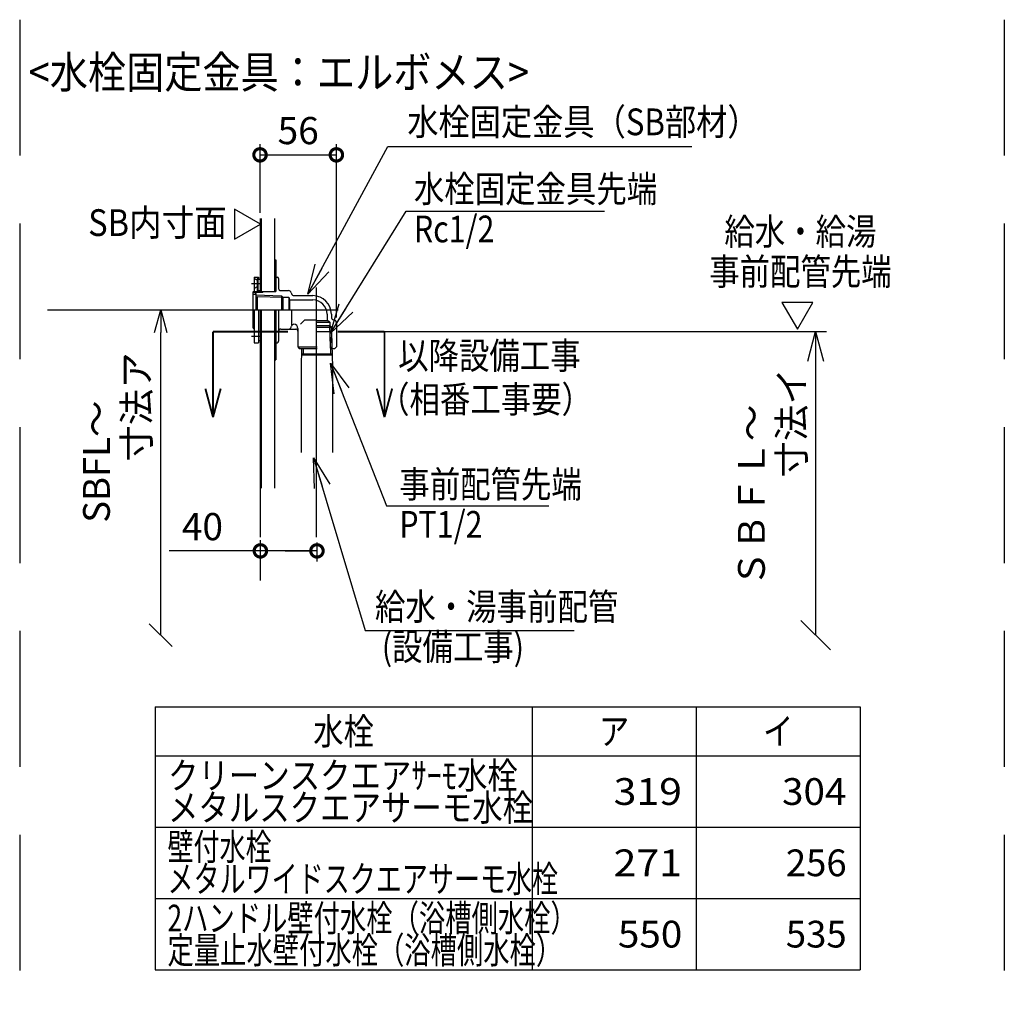
# Model space of a CAD drawing. Extents: x -424 to 186, y -4 to 301.
# Drawn here: x -261 to -169, y 100 to 191 of the extents above; entities that cross this region are included whole.
import ezdxf

# ---------------------------------------------------------------- set-up
doc = ezdxf.new("R2010")
doc.units = 0
doc.linetypes.add('CENTER', pattern=[50.8, 31.75, -6.35, 6.35, -6.35])
doc.linetypes.add('DASHED', pattern=[19.05, 12.7, -6.35])
doc.layers.get('0').update_dxf_attribs({"linetype": 'CONTINUOUS'})
doc.layers.get('DEFPOINTS').update_dxf_attribs({"linetype": 'CONTINUOUS'})
doc.layers.add('RV', color=7, linetype='CONTINUOUS')
doc.styles.add('MX_DIMTXSTY_2', font='txt.shx', dxfattribs={"width": 1.1, "bigfont": 'extfont.shx'})
doc.styles.add('MX_DIMTXSTY_6', font='txt.shx', dxfattribs={"width": 0.85, "bigfont": 'extfont.shx'})
doc.styles.add('MX_NOTE_STANDARD', font='txt.shx', dxfattribs={"bigfont": 'extfont.shx'})
doc.dimstyles.new('MX_DIMSTYLE_RV', dxfattribs={"dimtxt": 4.1656, "dimasz": 2.5, "dimexe": 1, "dimexo": 0.5, "dimgap": 1, "dimtad": 1, "dimlfac": 30, "dimdsep": 46, "dimtxsty": 'MX_NOTE_STANDARD', "dimblk1": 'OPEN30', "dimblk2": 'OPEN30', "dimsah": 1, "dimcen": 2.5, "dimadec": 0, "dimazin": 0, "dimtfac": 1, "dimtmove": 0, "dimatfit": 3, "dimldrblk": 'OPEN30', "dimfxl": 1, "dimtzin": 0, "dimarcsym": 0})
doc.dimstyles.new('MXDIMSTYLE', dxfattribs={"dimtxt": 4.1656, "dimasz": 2.5, "dimexe": 1, "dimexo": 0.5, "dimgap": 1, "dimtad": 1, "dimdsep": 46, "dimtxsty": 'MX_NOTE_STANDARD', "dimblk1": 'OPEN30', "dimblk2": 'OPEN30', "dimsah": 1, "dimcen": 2.5, "dimadec": 0, "dimazin": 0, "dimtfac": 1, "dimtmove": 0, "dimatfit": 3, "dimldrblk": 'OPEN30', "dimfxl": 1, "dimtzin": 0, "dimarcsym": 0})

# ---------------------------------------------------------------- blocks, each defined once
blk = doc.blocks.new('_OPEN30')
at = {"color": 0, "linetype": 'ByBlock', "lineweight": -2}
for p, q in [((-1, 0.267949), (0, 0)), ((0, 0), (-1, -0.267949)), ((0, 0), (-1, 0))]:
    blk.add_line(p, q, dxfattribs=at)
blk = doc.blocks.new('_OBLIQUE')
at = {"color": 0, "linetype": 'ByBlock', "lineweight": -2}
blk.add_line((-0.5, -0.5), (0.5, 0.5), dxfattribs=at)
blk = doc.blocks.new('*D21')
at = {"layer": 'DEFPOINTS', "color": 0}
for p in [(-202.668, 161.625), (-186.815, 133.244), (-186.815, 133.244)]:
    blk.add_point(p, dxfattribs=at)
at = {"layer": 'RV', "color": 0, "linetype": 'Continuous', "lineweight": -2}
for p, q in [((-202.168, 161.625), (-185.815, 161.625)), ((-186.815, 158.855), (-186.815, 133.244))]:
    blk.add_line(p, q, dxfattribs=at)
at = {"layer": 'RV', "color": 0, "lineweight": -2, "xscale": 2.77, "yscale": 2.77, "zscale": 2.77}
for name, p, rotation in [('_OPEN30', (-186.815, 161.625), 90), ('_OBLIQUE', (-186.815, 133.244), 270)]:
    blk.add_blockref(name, p, dxfattribs=dict(at, rotation=rotation))
at = {"layer": 'RV', "color": 0, "linetype": 'Continuous', "insert": (-190.94, 146.269), "char_height": 2.5, "attachment_point": 5, "rotation": 90, "line_spacing_factor": 0.9, "style": 'MX_DIMTXSTY_6'}
blk.add_mtext('\\A1;ＳＢＦＬ～\\P\u3000\u3000\u3000\u3000寸法イ', dxfattribs=at)
blk = doc.blocks.new('_DOTSMALL')
at = {"color": 0, "linetype": 'ByBlock', "lineweight": -2, "const_width": 0.5}
blk.add_lwpolyline([(-0.0625, 0, 1), (0.0625, 0, 1)], format="xyb", close=True, dxfattribs=at)
blk = doc.blocks.new('*D27')
at = {"layer": 'DEFPOINTS', "color": 0}
for p in [(-231.598, 178.147), (-238.732, 172.211), (-231.598, 162.452)]:
    blk.add_point(p, dxfattribs=at)
at = {"layer": 'RV', "color": 0, "linetype": 'Continuous', "lineweight": -2}
for p, q in [((-238.732, 172.711), (-238.732, 179.147)), ((-231.598, 162.952), (-231.598, 179.147)), ((-238.732, 178.147), (-231.598, 178.147))]:
    blk.add_line(p, q, dxfattribs=at)
at = {"layer": 'RV', "color": 0, "lineweight": -2, "xscale": 2.32, "yscale": 2.32, "zscale": 2.32, "rotation": 180}
blk.add_blockref('_DOTSMALL', (-238.732, 178.147), dxfattribs=at)
at = {"layer": 'RV', "color": 0, "lineweight": -2, "xscale": 2.32, "yscale": 2.32, "zscale": 2.32}
blk.add_blockref('_DOTSMALL', (-231.598, 178.147), dxfattribs=at)
at = {"layer": 'RV', "color": 0, "linetype": 'Continuous', "insert": (-235.165, 180.417), "char_height": 2.54, "attachment_point": 5, "line_spacing_factor": 0.9}
blk.add_mtext('\\A1;56', dxfattribs=at)
blk = doc.blocks.new('*D30')
at = {"layer": 'DEFPOINTS', "color": 0}
for p in [(-248.014, 163.652), (-247.522, 163.652), (-248.014, 133.244)]:
    blk.add_point(p, dxfattribs=at)
at = {"layer": 'RV', "color": 0, "linetype": 'Continuous', "lineweight": -2}
blk.add_line((-248.014, 133.244), (-248.014, 161.53), dxfattribs=at)
at = {"layer": 'RV', "color": 0, "lineweight": -2, "xscale": 2.121325687132745, "yscale": 2.121325687132745, "zscale": 2.121325687132745}
for name, p, rotation in [('_OPEN30', (-248.014, 163.652), 90), ('_OBLIQUE', (-248.014, 133.244), 270)]:
    blk.add_blockref(name, p, dxfattribs=dict(at, rotation=rotation))
at = {"layer": 'RV', "color": 0, "linetype": 'Continuous', "insert": (-252.139, 149.465), "char_height": 2.5, "attachment_point": 5, "rotation": 90, "line_spacing_factor": 0.9, "style": 'MX_DIMTXSTY_6'}
blk.add_mtext('\\A1;SBFL～\\P\u3000\u3000\u3000寸法ア', dxfattribs=at)
blk = doc.blocks.new('*D31')
at = {"layer": 'DEFPOINTS', "color": 0}
for p in [(-233.412, 142.416), (-238.698, 141.122), (-238.698, 137.842)]:
    blk.add_point(p, dxfattribs=at)
at = {"layer": 'RV', "color": 0, "linetype": 'Continuous', "lineweight": -2}
for p, q in [((-238.698, 138.342), (-238.698, 142.122)), ((-233.412, 141.916), (-233.412, 140.122)), ((-238.698, 141.122), (-247.209, 141.122)), ((-233.412, 141.122), (-238.698, 141.122)), ((-236.378, 141.122), (-234.058, 141.122))]:
    blk.add_line(p, q, dxfattribs=at)
at = {"layer": 'RV', "color": 0, "lineweight": -2, "xscale": 2.32, "yscale": 2.32, "zscale": 2.32, "rotation": 180}
blk.add_blockref('_DOTSMALL', (-238.698, 141.122), dxfattribs=at)
at = {"layer": 'RV', "color": 0, "lineweight": -2, "xscale": 2.32, "yscale": 2.32, "zscale": 2.32}
blk.add_blockref('_DOTSMALL', (-233.412, 141.122), dxfattribs=at)
at = {"layer": 'RV', "color": 0, "linetype": 'Continuous', "insert": (-244.114, 143.392), "char_height": 2.54, "attachment_point": 5, "line_spacing_factor": 0.9, "style": 'MX_DIMTXSTY_2'}
blk.add_mtext('\\A1;40', dxfattribs=at)
blk = doc.blocks.new('$TRI')
at = {"color": 0, "linetype": 'Continuous', "lineweight": -2}
for p, q in [((0.5, 0.866), (0, 0)), ((1, 0), (0.5, 0.866)), ((0, 0), (1, 0))]:
    blk.add_line(p, q, dxfattribs=at)

msp = doc.modelspace()

# ---------------------------------------------------------------- linework, layer by layer
at = {"layer": 'RV', "color": 7, "linetype": 'DASHED'}
for p, q in [((-261.187, 190.784), (-261.187, 100.04)), ((-169.187, 190.784), (-169.187, 100.04))]:
    msp.add_line(p, q, dxfattribs=at)
at = {"layer": 'RV', "color": 7, "linetype": 'Continuous'}
for p, q in [((-238.732, 172.211), (-238.732, 165.385)), ((-238.638, 172.211), (-238.638, 165.385)), ((-237.372, 172.211), (-237.372, 165.385)), ((-237.372, 168.318), (-237.265, 168.318)), ((-237.265, 168.318), (-237.265, 165.385)), ((-239.265, 166.718), (-238.865, 166.718)), ((-239.265, 166.718), (-239.265, 165.385)), ((-238.998, 166.418), (-239.265, 166.585)), ((-238.998, 166.585), (-238.865, 166.585)), ((-238.998, 166.585), (-238.998, 165.385)), ((-238.865, 166.718), (-238.865, 166.585)), ((-237.265, 166.718), (-237.132, 166.718)), ((-236.998, 166.585), (-236.998, 165.652)), ((-238.998, 165.818), (-239.265, 165.652)), ((-238.998, 166.518), (-238.732, 166.518)), ((-238.932, 166.518), (-238.932, 165.452)), ((-239.412, 165.118), (-239.132, 165.118)), ((-239.398, 165.313), (-239.326, 165.385)), ((-239.398, 165.313), (-239.398, 161.991)), ((-239.398, 165.313), (-238.465, 165.313)), ((-239.326, 165.385), (-237.265, 165.385)), ((-239.265, 165.385), (-239.198, 165.252)), ((-239.198, 165.252), (-239.065, 165.252)), ((-239.132, 165.118), (-239.132, 163.652)), ((-239.132, 165.049), (-236.732, 164.974)), ((-239.065, 165.252), (-238.998, 165.385)), ((-238.998, 165.452), (-238.732, 165.452)), ((-238.998, 164.915), (-238.998, 163.652)), ((-238.998, 164.915), (-236.598, 164.841)), ((-238.465, 165.313), (-238.393, 165.385)), ((-236.798, 165.452), (-236.065, 165.452)), ((-236.732, 164.974), (-236.732, 163.648)), ((-236.732, 164.974), (-236.598, 164.841)), ((-236.598, 164.841), (-236.598, 163.648)), ((-236.598, 164.841), (-236.047, 164.841)), ((-236.047, 164.841), (-236.047, 163.652)), ((-236.047, 164.841), (-235.97, 164.585)), ((-235.807, 165.251), (-235.79, 165.186)), ((-235.532, 164.985), (-233.798, 164.985)), ((-235.97, 164.585), (-233.798, 164.585)), ((-235.97, 164.585), (-235.97, 163.652)), ((-239.326, 163.652), (-239.326, 161.918)), ((-239.265, 163.652), (-239.265, 160.585)), ((-238.865, 163.652), (-238.865, 160.585)), ((-238.732, 163.652), (-238.732, 146.99)), ((-238.638, 163.652), (-238.638, 146.99)), ((-237.372, 163.652), (-237.372, 146.99)), ((-237.265, 163.652), (-237.265, 158.985)), ((-236.998, 163.652), (-236.998, 160.718)), ((-235.798, 163.652), (-235.798, 162.218)), ((-232.465, 163.252), (-232.465, 162.652)), ((-232.065, 163.252), (-232.065, 162.985)), ((-239.292, 161.991), (-239.398, 161.991)), ((-239.398, 161.991), (-239.326, 161.918)), ((-235.807, 162.053), (-235.79, 162.117)), ((-234.938, 162.318), (-234.538, 162.718)), ((-234.538, 162.718), (-233.472, 162.718)), ((-233.398, 162.652), (-232.465, 162.652)), ((-233.398, 162.518), (-232.197, 162.518)), ((-233.398, 162.185), (-232.197, 162.185)), ((-233.398, 162.052), (-232.064, 162.052)), ((-232.197, 162.518), (-232.465, 162.652)), ((-232.197, 162.518), (-232.197, 162.185)), ((-232.197, 162.185), (-232.064, 162.052)), ((-232.135, 160.185), (-232.197, 162.185)), ((-232.001, 160.052), (-232.064, 162.052)), ((-231.864, 162.727), (-231.799, 162.71)), ((-231.598, 162.452), (-231.598, 160.185)), ((-239.326, 161.918), (-239.292, 161.918)), ((-236.798, 161.852), (-235.398, 161.852)), ((-235.198, 161.918), (-235.198, 160.185)), ((-233.398, 161.625), (-232.19, 161.625)), ((-232.125, 159.532), (-232.19, 161.625)), ((-232.032, 161.534), (-232.19, 161.625)), ((-231.932, 158.3), (-232.032, 161.534)), ((-239.265, 160.585), (-238.865, 160.585)), ((-238.865, 160.785), (-238.732, 160.785)), ((-237.265, 160.585), (-237.132, 160.585)), ((-235.198, 160.185), (-235.065, 160.052)), ((-235.198, 160.185), (-233.398, 160.185)), ((-232.001, 160.052), (-232.135, 160.185)), ((-231.598, 160.185), (-231.732, 160.052)), ((-235.065, 160.052), (-233.398, 160.052)), ((-234.865, 158.3), (-234.81, 160.052)), ((-234.83, 159.441), (-231.967, 159.441)), ((-234.827, 159.532), (-231.97, 159.532)), ((-234.824, 159.444), (-234.672, 159.532)), ((-234.672, 159.532), (-234.656, 160.052)), ((-231.972, 159.444), (-232.13, 159.535)), ((-232.001, 160.052), (-231.732, 160.052)), ((-237.372, 158.985), (-237.265, 158.985)), ((-234.865, 150.318), (-234.865, 158.3)), ((-231.932, 150.318), (-231.932, 158.3)), ((-248.531, 126.558), (-182.647, 126.558)), ((-248.531, 126.558), (-248.531, 101.958)), ((-213.314, 126.558), (-213.314, 101.958)), ((-197.981, 126.558), (-197.981, 101.958)), ((-182.647, 126.558), (-182.647, 101.958)), ((-248.531, 121.958), (-182.647, 121.958)), ((-248.531, 115.291), (-182.647, 115.291)), ((-248.531, 108.624), (-182.647, 108.624)), ((-248.531, 101.958), (-182.647, 101.958))]:
    msp.add_line(p, q, dxfattribs=at)
at = {"layer": 'RV', "color": 7, "linetype": 'CENTER'}
for p, q in [((-239.532, 166.118), (-238.598, 166.118)), ((-233.472, 165.735), (-233.472, 157.678)), ((-233.472, 165.735), (-233.472, 157.678)), ((-258.59, 163.652), (-237.145, 163.652)), ((-239.632, 163.652), (-231.438, 163.652)), ((-239.632, 163.652), (-231.438, 163.652)), ((-239.532, 161.185), (-238.598, 161.185)), ((-233.472, 161.413), (-233.472, 142.416)), ((-227.103, 161.625), (-198.595, 161.625)), ((-238.732, 146.99), (-238.732, 142.416))]:
    msp.add_line(p, q, dxfattribs=at)
at = {"layer": 'RV', "color": 7, "linetype": 'Continuous', "const_width": 0.18}
for points in [[(-243.123, 161.625), (-236.105, 161.625)], [(-243.123, 161.625), (-243.123, 153.625)], [(-231.488, 161.625), (-227.103, 161.625)], [(-227.103, 161.625), (-227.103, 153.625)], [(-243.837, 156.292), (-243.123, 153.625)], [(-242.408, 156.292), (-243.123, 153.625)], [(-227.817, 156.292), (-227.103, 153.625)], [(-226.388, 156.292), (-227.103, 153.625)]]:
    msp.add_lwpolyline(points, dxfattribs=at)
at = {"layer": 'RV', "color": 7, "linetype": 'Continuous'}
for centre, radius, start, end in [((-237.132, 166.585), 0.133, 0, 90), ((-237.132, 166.585), 0.133, 0, 90), ((-236.798, 165.652), 0.2, 179.99996, 270), ((-236.798, 165.652), 0.2, 179.99996, 270), ((-236.065, 165.185), 0.267, 14.25003, 89.99998), ((-235.532, 165.252), 0.267, 194.25005, 270.00002), ((-235.532, 165.252), 0.267, 194.25005, 270.00002), ((-233.798, 163.252), 1.733, 0, 89.99998), ((-233.798, 163.252), 1.333, 0, 89.99998), ((-231.798, 162.985), 0.267, 179.99996, 255.74993), ((-231.798, 162.985), 0.267, 179.99996, 255.74993), ((-236.065, 162.118), 0.267, 270.00002, 345.74997), ((-236.065, 162.118), 0.267, 270.00002, 345.74997), ((-235.532, 162.052), 0.267, 96.45021, 165.74995), ((-235.532, 162.052), 0.267, 96.45021, 165.74995), ((-235.598, 161.918), 0.4, 0, 84.73436), ((-231.865, 162.452), 0.267, 0, 75.74997), ((-231.865, 162.452), 0.267, 0, 75.74997), ((-236.798, 161.652), 0.2, 90, 180.00003), ((-236.798, 161.652), 0.2, 90, 180.00003), ((-235.398, 161.652), 0.2, 0, 90), ((-235.398, 161.652), 0.2, 0, 90), ((-237.132, 160.718), 0.133, 270, 0), ((-237.132, 160.718), 0.133, 270, 0)]:
    msp.add_arc(centre, radius, start, end, dxfattribs=at)

# ---------------------------------------------------------------- block references
at = {"layer": 'RV', "color": 7, "linetype": 'ByBlock'}
for p, xscale, yscale, zscale, rotation in [((-238.698, 171.656), 2.804079183082655, 2.804079183082655, 2.804079183082655, 150), ((-188.523, 161.865), 2.88000005096472, 2.88000005096472, 2.88000005096472, 59.99999955470795)]:
    msp.add_blockref('$TRI', p, dxfattribs=dict(at, xscale=xscale, yscale=yscale, zscale=zscale, rotation=rotation))

# ---------------------------------------------------------------- texts
at = {"layer": 'RV', "color": 7, "linetype": 'Continuous'}
for s, insert, char_height, attachment_point, line_spacing_factor in [('\\W0.871369;\\A1;<水栓固定金具：エルボメス>', (-260.355, 187.374), 3, 1, 0.8992), ('\\W0.855263;\\A1;\u3000水栓固定金具（SB部材）', (-227.889, 182.483), 2.5, 1, 0.8992), ('\\W0.833333;\\A1;水栓固定金具先端\\PRc1/2', (-224.356, 176.216), 2.5, 1, 0.8992), ('\\W0.892857;\\A1;SB内寸面', (-241.835, 173.063), 2.5, 3, 0.899281), ('\\W0.833333;\\A1;給水・給湯\\P事前配管先端', (-188.239, 169.106), 2.5, 5, 0.8992), ('\\W0.833333;\\A1;以降設備工事', (-225.827, 160.623), 2.5, 1, 0.899281), ('\\W0.833333;\\A1;（相番工事要）', (-227.608, 156.544), 2.5, 1, 0.8992), ('\\W0.833333;\\A1;事前配管先端\\PPT1/2', (-225.718, 148.6), 2.5, 1, 0.8992), ('\\W0.833333;\\A1;給水・湯事前配管\\P (設備工事)', (-227.989, 137.154), 2.5, 1, 0.8992), ('\\W0.833333;\\A1;水栓', (-230.922, 124.258), 2.5, 5, 0.8992), ('\\W0.833333;\\A1;ア', (-205.647, 125.508), 2.5, 2, 0.8992), ('\\W0.833333;\\A1;イ', (-190.314, 125.508), 2.5, 2, 0.8992), ('\\W0.833333;\\A1;クリーンスクエアｻｰﾓ水栓\\Pメタルスクエアサーモ水栓', (-247.327, 118.624), 2.5, 4, 0.72), ('\\W1.125000;\\A1;319', (-199.305, 118.624), 2.5, 6, 0.8992), ('\\W1.058824;\\A1;304', (-183.944, 118.624), 2.5, 6, 0.8992), ('\\W0.713354;\\A1;壁付水栓\\Pメタルワイドスクエアサーモ水栓', (-247.377, 111.958), 2.5, 4, 0.72), ('\\W0.713354;\\A1;壁付水栓\\Pメタルワイドスクエアサーモ水栓', (-247.377, 111.958), 2.5, 4, 0.72), ('\\W0.713354;\\A1;壁付水栓\\Pメタルワイドスクエアサーモ水栓', (-247.377, 111.958), 2.5, 4, 0.72), ('\\W1.125000;\\A1;271', (-199.305, 111.958), 2.5, 6, 0.8992), ('\\W1.125000;\\A1;271', (-199.305, 111.958), 2.5, 6, 0.8992), ('\\W1.125000;\\A1;271', (-199.305, 111.958), 2.5, 6, 0.8992), ('\\A1;256', (-183.92, 111.958), 2.5, 6, 0.8992), ('\\A1;256', (-183.92, 111.958), 2.5, 6, 0.8992), ('\\A1;256', (-183.92, 111.958), 2.5, 6, 0.8992), ('\\W0.720863;\\A1;2ハンドル壁付水栓（浴槽側水栓）\\P定量止水壁付水栓（浴槽側水栓）', (-247.374, 105.291), 2.5, 4, 0.72), ('\\W1.058824;\\A1;550', (-199.278, 105.291), 2.5, 6, 0.8992), ('\\A1;535', (-183.92, 105.291), 2.5, 6, 0.8992)]:
    msp.add_mtext(s, dxfattribs=dict(at, insert=insert, char_height=char_height, attachment_point=attachment_point, line_spacing_factor=line_spacing_factor))
at = {"layer": 'RV', "color": 110, "linetype": 'Continuous', "char_height": 2.5, "line_spacing_factor": 0.8992}
for insert, attachment_point in [((-198.377, 172.438), 7), ((-198.377, 170.438), 1), ((-206.553, 166.384), 7), ((-206.553, 164.384), 1), ((-211.731, 138.841), 7), ((-211.731, 136.841), 1), ((-209.369, 127.188), 7), ((-209.369, 125.188), 1)]:
    msp.add_mtext('\\A1;', dxfattribs=dict(at, insert=insert, attachment_point=attachment_point))

# ---------------------------------------------------------------- dimensions: what is measured, and where the dimension line sits
at = {"layer": 'RV', "color": 7, "linetype": 'Continuous'}
for base, p1, p2, text, override, picture, middle in [((-231.598, 178.147), (-238.732, 172.211), (-231.598, 162.452), '\\A1;56', {"dimtxt": 2.54, "dimasz": 2.32, "dimdec": 0, "dimlfac": 0.033333, "dimzin": 0, "dimblk1": 'DOTSMALL', "dimblk2": 'DOTSMALL'}, '*D27', (-235.165, 178.147)), ((-238.698, 141.122), (-233.412, 142.416), (-238.698, 137.842), '\\A1;<>', {"dimtxt": 2.54, "dimasz": 2.32, "dimdec": 0, "dimlfac": 7.5, "dimtxsty": 'MX_DIMTXSTY_2', "dimblk1": 'DOTSMALL', "dimblk2": 'DOTSMALL', "dimtzin": 8}, '*D31', (-244.114, 141.122))]:
    dim = msp.add_linear_dim(base=base, p1=p1, p2=p2, text=text, dimstyle='MX_DIMSTYLE_RV', override=override, dxfattribs=at)
    dim.commit()
    dim.dimension.update_dxf_attribs({"geometry": picture, "text_midpoint": middle, "dimtype": 160})
for base, p1, p2, text, override, picture, middle in [((-248.014, 163.652), (-248.014, 133.244), (-247.522, 163.652), '\\A1;SBFL～\\P\u3000\u3000\u3000寸法ア', {"dimtxt": 2.5, "dimasz": 2.121326, "dimdec": 0, "dimlfac": 0.033333, "dimzin": 0, "dimtxsty": 'MX_DIMTXSTY_6', "dimblk1": 'OBLIQUE', "dimse1": 1, "dimse2": 1}, '*D30', (-248.014, 149.465)), ((-186.815, 133.244), (-202.668, 161.625), (-186.815, 133.244), '\\A1;ＳＢＦＬ～\\P\u3000\u3000\u3000\u3000寸法イ', {"dimtxt": 2.5, "dimasz": 2.77, "dimdec": 0, "dimlfac": 0.033333, "dimzin": 0, "dimtxsty": 'MX_DIMTXSTY_6', "dimblk2": 'OBLIQUE', "dimse2": 1}, '*D21', (-186.815, 146.269))]:
    dim = msp.add_linear_dim(base=base, p1=p1, p2=p2, angle=90, text=text, dimstyle='MX_DIMSTYLE_RV', override=override, dxfattribs=at)
    dim.commit()
    dim.dimension.update_dxf_attribs({"geometry": picture, "text_midpoint": middle, "dimtype": 160})

# ---------------------------------------------------------------- leaders
for points in [[(-234.255, 165.124), (-226.802, 178.938), (-198.377, 178.938)], [(-232.157, 161.476), (-225.07, 172.884), (-206.553, 172.884)], [(-232.137, 158.66), (-226.904, 145.341), (-211.731, 145.341)], [(-233.723, 149.817), (-228.908, 133.688), (-209.369, 133.688)]]:
    msp.add_leader(points, dimstyle='MXDIMSTYLE', override={"dimasz": 2.77}, dxfattribs=at)

doc.saveas('drawing.dxf')
